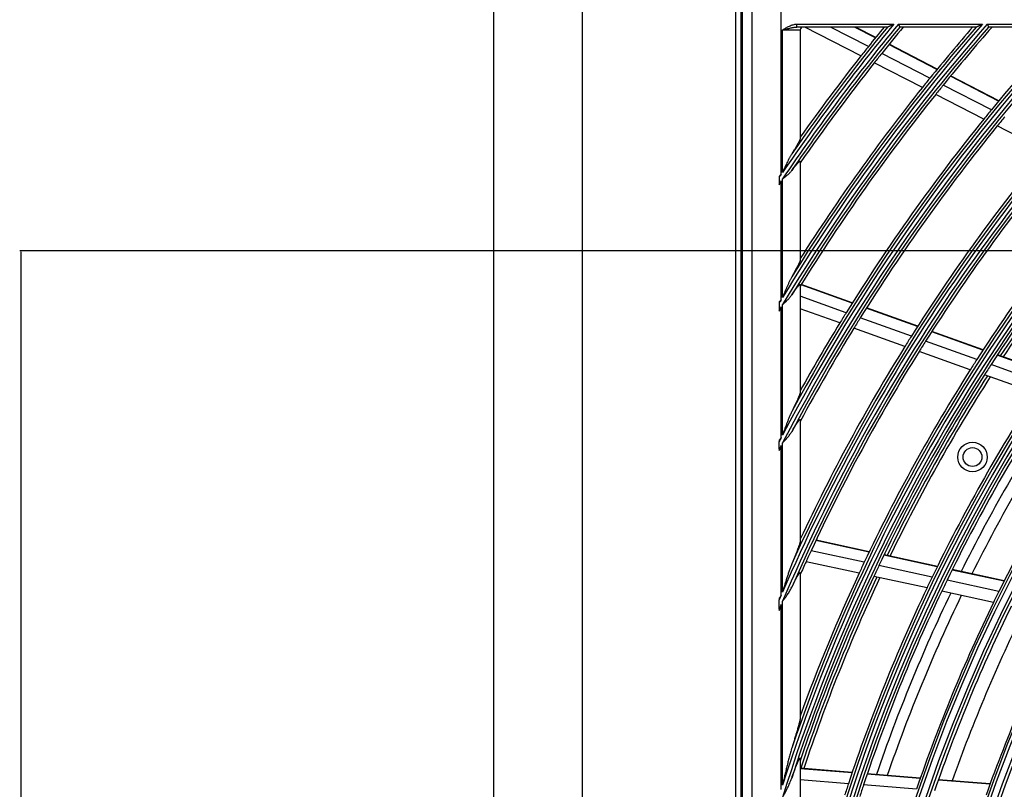
# Model space of a CAD drawing. Units: inches. Extents: x 94 to 9501, y 101 to 750.
# Drawn here: x 169 to 177, y 236 to 242 of the extents above; entities that cross this region are included whole.
import ezdxf

# ---------------------------------------------------------------- set-up
doc = ezdxf.new("R2010")
doc.units = ezdxf.units.IN
doc.header["$MEASUREMENT"] = 0
doc.layers.add('LG-Product', color=3, linetype='Continuous')
doc.styles.get("Standard").update_dxf_attribs({"font": 'arial.ttf'})
doc.dimstyles.get("Standard").update_dxf_attribs({"dimtxt": 0.18, "dimasz": 0.18, "dimexe": 0.18, "dimexo": 0.0625, "dimgap": 0.09, "dimtad": 0, "dimtih": 1, "dimtoh": 1, "dimdec": 4, "dimzin": 0, "dimdsep": 46, "dimtxsty": 'Standard', "dimcen": 0.09, "dimadec": 0, "dimazin": 0, "dimtfac": 1, "dimtdec": 4, "dimtofl": 0, "dimtmove": 0, "dimatfit": 3, "dimfxl": 1, "dimtolj": 1, "dimtzin": 0, "dimarcsym": 0})

# ---------------------------------------------------------------- blocks, each defined once
blk = doc.blocks.new('*D10')
at = {"color": 0, "lineweight": -2, "transparency": 16777216}
for p, q in [((2427.05, 3101.9), (1689.24, 3101.9)), ((1689.42, 3101.72), (1689.42, 2829.59)), ((1689.42, 2557.08), (1689.42, 2829.22)), ((1943.23, 2556.9), (1689.24, 2556.9))]:
    blk.add_line(p, q, dxfattribs=at)
at = {"color": 0, "transparency": 16777216}
for points in [[(1689.39, 3101.72), (1689.45, 3101.72), (1689.42, 3101.9)], [(1689.39, 2557.08), (1689.45, 2557.08), (1689.42, 2556.9)]]:
    blk.add_solid(points, dxfattribs=at)
at = {"layer": 'Defpoints', "color": 0, "transparency": 16777216}
for p in [(1689.42, 3101.9), (2427.11, 3101.9), (1943.3, 2556.9)]:
    blk.add_point(p, dxfattribs=at)
at = {"color": 0, "transparency": 16777216, "insert": (1689.42, 2829.4), "char_height": 0.18, "attachment_point": 5}
blk.add_mtext('\\A1;545.0000', dxfattribs=at)
blk = doc.blocks.new('ODU')
at = {"layer": 'LG-Product'}
for p, q in [((1769.78239, 2581.20312), (1769.78239, 3908.80312)), ((1784.78239, 3908.80312), (1784.78239, 2581.20312)), ((1810.78239, 3215.40312), (1810.78239, 2625.40312)), ((1811.78239, 2625.40312), (1811.78239, 3215.40312)), ((1811.91362, 3215.30233), (1811.91362, 2625.50391)), ((1813.57028, 3213.64567), (1813.57028, 2627.16058)), ((1818.55126, 3114.89812), (1818.55126, 3213.64567)), ((1821.23188, 3140.40312), (1837.6559, 3140.40312)), ((1821.23188, 3139.90312), (1821.23188, 3140.40312)), ((1838.45598, 3140.40312), (1852.73187, 3140.40312)), ((1853.55171, 3140.40312), (1868.20922, 3140.40312)), ((1818.78239, 3115.23782), (1818.78239, 3139.40312)), ((1821.78239, 3139.40312), (1818.78239, 3139.40312)), ((1836.59343, 3139.90312), (1821.23188, 3139.90312)), ((1821.78239, 3139.40312), (1821.78239, 3120.98544)), ((1832.09683, 3134.99946), (1822.55688, 3139.90312)), ((1833.36227, 3136.59775), (1826.93175, 3139.90312)), ((1834.55516, 3138.08697), (1831.02187, 3139.90312)), ((1834.59782, 3138.13991), (1831.16752, 3139.90312)), ((1851.62902, 3139.90312), (1838.69663, 3139.90312)), ((1867.05893, 3139.90312), (1853.78375, 3139.90312)), ((1845.00584, 3132.71518), (1836.82581, 3136.91982)), ((1845.04889, 3132.76792), (1836.86854, 3136.97273)), ((1843.80086, 3131.23218), (1835.63029, 3135.43196)), ((1842.52289, 3129.64033), (1834.36221, 3133.83503)), ((1854.2549, 3125.85867), (1846.0721, 3130.06473)), ((1855.47278, 3127.33504), (1847.27993, 3131.54627)), ((1855.51641, 3127.38748), (1847.32306, 3131.59896)), ((1852.96346, 3124.27374), (1844.79129, 3128.47434)), ((1863.42021, 3118.89884), (1855.23523, 3123.10602)), ((1821.78239, 3117.06881), (1821.78239, 3100.36809)), ((1818.21951, 3114.409), (1818.21951, 3113.30588)), ((1818.55126, 3093.61168), (1818.55126, 3113.79779)), ((1818.78239, 3093.99305), (1818.78239, 3114.13943)), ((1821.78239, 3096.13948), (1821.78239, 3077.90238)), ((1830.59566, 3093.02326), (1821.9232, 3096.12909)), ((1830.63204, 3093.08096), (1821.9591, 3096.18696)), ((1829.58087, 3091.40057), (1821.78239, 3094.1934)), ((1818.21951, 3093.06227), (1818.21951, 3091.86324)), ((1818.55126, 3070.19834), (1818.55126, 3092.41648)), ((1818.78239, 3070.63915), (1818.78239, 3092.80049)), ((1828.50735, 3089.66064), (1821.78239, 3092.06902)), ((1841.69476, 3089.04838), (1833.00701, 3092.15969)), ((1841.73166, 3089.1059), (1833.04336, 3092.2174)), ((1840.66511, 3087.43101), (1831.98886, 3090.5382)), ((1839.5762, 3085.69659), (1830.9121, 3088.79943)), ((1852.85302, 3085.12305), (1844.14765, 3088.24067)), ((1851.7698, 3083.45414), (1843.07735, 3086.56713)), ((1852.81558, 3085.06573), (1844.11051, 3088.18324)), ((1850.66424, 3081.72568), (1841.98494, 3084.83396)), ((1863.96082, 3081.07434), (1855.23639, 3084.19878)), ((1863.99883, 3081.13145), (1855.27407, 3084.25601)), ((1862.89751, 3079.46902), (1854.18682, 3082.58854)), ((1861.77386, 3077.74704), (1853.07745, 3080.86145)), ((1821.78239, 3073.2221), (1821.78239, 3052.64964)), ((1818.21951, 3068.22115), (1818.21951, 3069.56271)), ((1818.55126, 3043.4499), (1818.55126, 3068.86252)), ((1818.78239, 3043.98616), (1818.78239, 3069.30729)), ((1821.96207, 3053.32759), (1821.78239, 3053.36645)), ((1821.93301, 3053.26575), (1821.78239, 3053.29833)), ((1833.47841, 3050.76875), (1824.44089, 3052.72335)), ((1833.50804, 3050.83047), (1824.47022, 3052.78514)), ((1832.65193, 3049.03444), (1823.62752, 3050.98621)), ((1845.04928, 3048.26625), (1835.99167, 3050.2252)), ((1845.07951, 3048.32784), (1836.02156, 3050.28686)), ((1831.78144, 3047.17647), (1822.77067, 3049.12529)), ((1844.20461, 3046.53588), (1835.16125, 3048.49174)), ((1821.78239, 3047.24364), (1821.78239, 3022.56361)), ((1843.31533, 3044.68196), (1834.2868, 3046.63462)), ((1856.39623, 3045.81217), (1847.56842, 3047.72142)), ((1856.42727, 3045.87359), (1847.59891, 3047.78295)), ((1855.53228, 3044.08597), (1846.71952, 3045.99196)), ((1854.623, 3042.23638), (1845.82594, 3044.13898)), ((1818.21951, 3041.09391), (1818.21951, 3042.6753)), ((1818.55126, 3010.44151), (1818.55126, 3041.8786)), ((1818.78239, 3011.17299), (1818.78239, 3042.42176)), ((1821.78239, 3015.73355), (1821.78239, 2980.80917)), ((1830.60378, 3013.3354), (1821.78239, 3014.06123)), ((1830.58177, 3013.2704), (1821.78239, 3013.99442)), ((1842.15205, 3012.31838), (1833.15055, 3013.05903)), ((1842.1748, 3012.38332), (1833.17275, 3013.12402)), ((1829.97026, 3011.44457), (1821.78239, 3012.11827)), ((1854.01236, 3011.3425), (1845.24284, 3012.06407)), ((1854.03591, 3011.40738), (1845.26567, 3012.129)), ((1841.5208, 3010.49418), (1832.53465, 3011.23357))]:
    blk.add_line(p, q, dxfattribs=at)
for centre, radius in [((2104.78239, 2920.40312), 277.80475), ((2104.78239, 2920.40312), 277.30861), ((2104.78239, 2920.40312), 276.19139), ((2104.78239, 2920.40312), 275.69525), ((2104.78239, 2920.40312), 266.30475), ((2104.78239, 2920.40312), 265.80861), ((2104.78239, 2920.40312), 264.69139), ((2104.78239, 2920.40312), 264.19525), ((2104.78239, 2920.40312), 254.80475), ((2104.78239, 2920.40312), 254.30861), ((2104.78239, 2920.40312), 253.19139), ((2104.78239, 2920.40312), 252.69525), ((1851.03694, 3066.90312), 2.5), ((1851.03694, 3066.90312), 1.6)]:
    blk.add_circle(centre, radius, dxfattribs=at)
for centre, radius, start, end in [((2104.78239, 2920.40312), 287.94139, 97.4398693, 173.3428796), ((2104.78239, 2920.40312), 288.55861, 98.3259374, 172.3643856), ((2104.78239, 2920.40312), 287.44525, 98.2934807, 171.7065193), ((2104.78239, 2920.40312), 289.05475, 100.2527023, 169.7472977), ((2104.78239, 2920.40312), 345.44139, 140.4414535, 145.8863007), ((2104.78239, 2920.40312), 346.05861, 140.5258173, 145.7357352), ((2104.78239, 2920.40312), 333.94139, 138.7917161, 148.9189315), ((2104.78239, 2920.40312), 334.55861, 138.8842141, 148.7440167), ((2104.78239, 2920.40312), 323.05861, 137.0788693, 152.287018), ((2104.78239, 2920.40312), 299.44139, 132.7180118, 162.7677527), ((2104.78239, 2920.40312), 322.44139, 136.9767924, 152.4965341), ((2104.78239, 2920.40312), 311.55861, 135.0793212, 156.630416), ((2104.78239, 2920.40312), 310.94139, 134.9657915, 156.8950334), ((2104.78239, 2920.40312), 300.05861, 132.8454981, 162.3917507), ((2104.78239, 2920.40312), 323.55475, 137.2802191, 151.5348156), ((2104.78239, 2920.40312), 321.94525, 137.0151516, 152.0677123), ((2104.78239, 2920.40312), 312.05475, 135.2983973, 155.7140538), ((2104.78239, 2920.40312), 310.44525, 135.0036754, 156.3809914), ((2104.78239, 2920.40312), 298.94525, 132.7551856, 162.0779264), ((2104.78239, 2920.40312), 300.55475, 133.0860141, 161.152309), ((2104.78239, 2920.40312), 344.94525, 140.4802579, 145.5471817), ((2104.78239, 2920.40312), 346.55475, 140.6994205, 145.1612157), ((2104.78239, 2920.40312), 335.05475, 139.0706178, 148.0958629), ((2104.78239, 2920.40312), 333.44525, 138.830369, 148.5429081), ((1822.28239, 3139.40312), 0.5, 90, 180), ((2104.78239, 2920.40312), 347, 140.7603936, 141.4615799), ((2104.78239, 2920.40312), 344.5, 140.4199772, 141.3782231), ((2104.78239, 2920.40312), 335.5, 139.1373922, 141.0676358), ((2104.78239, 2920.40312), 333, 138.764223, 140.9783178), ((2104.78239, 2920.40312), 324, 137.3538125, 140.6451015), ((2104.78239, 2920.40312), 347, 141.4615799, 141.7981877), ((2104.78239, 2920.40312), 344.5, 141.3782231, 141.7173699), ((2104.78239, 2920.40312), 347, 141.7981877, 144.6429651), ((2104.78239, 2920.40312), 344.5, 141.7173699, 145.2332639), ((2104.78239, 2920.40312), 335.5, 141.0676358, 141.4162556), ((2104.78239, 2920.40312), 333, 140.9783178, 141.3296655), ((2104.78239, 2920.40312), 335.5, 141.4162556, 147.5134059), ((2104.78239, 2920.40312), 333, 141.3296655, 148.195342), ((2104.78239, 2920.40312), 324, 140.6451015, 141.0066414), ((2104.78239, 2920.40312), 324, 141.0066414, 148.1451015), ((2104.78239, 2920.40312), 321.5, 140.5491537, 140.9136329), ((2104.78239, 2920.40312), 321.5, 140.9136329, 148.0491537), ((2104.78239, 2920.40312), 312.5, 140.5661976, 147.6907199), ((2104.78239, 2920.40312), 310, 140.4660234, 147.5873689), ((2104.78239, 2920.40312), 346.05861, 145.803763, 145.9016149), ((2104.78239, 2920.40312), 345.44139, 145.9547149, 146.0531249), ((2104.78239, 2920.40312), 301, 140.0912762, 147.200715), ((2104.78239, 2920.40312), 298.5, 139.9830674, 147.0890612), ((2104.78239, 2920.40312), 298, 139.9600041, 146.6820113), ((2104.78239, 2920.40312), 297.5, 139.9371345, 146.6599719), ((2104.78239, 2920.40312), 334.55861, 148.8203874, 148.9303009), ((2104.78239, 2920.40312), 333.94139, 148.9958317, 149.1065114), ((2104.78239, 2920.40312), 324, 148.1451015, 148.5066414), ((2104.78239, 2920.40312), 321.5, 148.0491537, 148.4136329), ((2104.78239, 2920.40312), 324, 148.5066414, 150.8628601), ((2104.78239, 2920.40312), 321.5, 148.4136329, 151.6723946), ((2104.78239, 2920.40312), 312.5, 147.6907199, 148.0661976), ((2104.78239, 2920.40312), 310, 147.5873689, 147.9660234), ((2104.78239, 2920.40312), 312.5, 148.0661976, 154.9042146), ((2104.78239, 2920.40312), 310, 147.9660234, 155.0873689), ((2104.78239, 2920.40312), 301, 147.200715, 147.5912762), ((2104.78239, 2920.40312), 301, 147.5912762, 154.700715), ((2104.78239, 2920.40312), 298.5, 147.0890612, 147.4830674), ((2104.78239, 2920.40312), 298.5, 147.4830674, 154.5890612), ((2104.78239, 2920.40312), 298, 147.4598207, 154.1818279), ((2104.78239, 2920.40312), 297.5, 147.4373649, 154.1602023), ((2104.78239, 2920.40312), 289.5, 147.0776246, 154.1706829), ((2104.78239, 2920.40312), 287, 146.9603641, 154.0496731), ((2104.78239, 2920.40312), 285.5, 146.8877624, 153.5749004), ((2104.78239, 2920.40312), 283.7, 146.8007398, 153.4813661), ((2104.78239, 2920.40312), 278.25, 146.532874, 153.608481), ((2104.78239, 2920.40312), 323.05861, 152.375293, 152.5024544), ((2104.78239, 2920.40312), 322.44139, 152.585601, 152.7139115), ((2104.78239, 2920.40312), 310, 155.0873689, 155.4660234), ((2104.78239, 2920.40312), 310, 155.4660234, 155.9096905), ((2104.78239, 2920.40312), 301, 154.700715, 155.0912762), ((2104.78239, 2920.40312), 298.5, 154.5890612, 154.9830674), ((2104.78239, 2920.40312), 301, 155.0912762, 160.0850592), ((2104.78239, 2920.40312), 298.5, 154.9830674, 161.4549189), ((2104.78239, 2920.40312), 298, 154.9596383, 161.6816454), ((2104.78239, 2920.40312), 297.5, 154.9375953, 161.6581331), ((2104.78239, 2920.40312), 289.5, 154.1706829, 154.5776246), ((2104.78239, 2920.40312), 287, 154.0496731, 154.4603641), ((2104.78239, 2920.40312), 311.55861, 156.7378047, 156.8927683), ((2104.78239, 2920.40312), 289.5, 154.5776246, 161.6706829), ((2104.78239, 2920.40312), 287, 154.4603641, 161.5496731), ((2104.78239, 2920.40312), 285.5, 154.3872461, 161.0743841), ((2104.78239, 2920.40312), 283.7, 154.3019196, 160.9825459), ((2104.78239, 2920.40312), 278.25, 153.608481, 154.032874), ((2104.78239, 2920.40312), 310.94139, 157.003805, 157.1607861), ((2104.78239, 2920.40312), 278.25, 154.032874, 161.108481), ((2104.78239, 2920.40312), 275.25, 153.8798607, 160.9505507), ((2104.78239, 2920.40312), 273, 153.7609394, 160.4096351), ((2104.78239, 2920.40312), 266.75, 153.4270354, 160.4831335), ((2104.78239, 2920.40312), 289.5, 161.6706829, 162.0776246), ((2104.78239, 2920.40312), 287, 161.5496731, 161.9603641)]:
    blk.add_arc(centre, radius, start, end, dxfattribs=at)
for points, knots in [([(1818.78239, 3139.40312), (1818.806, 3139.41806), (1818.82956, 3139.43296), (1818.87674, 3139.46276), (1818.94752, 3139.50744), (1819.01841, 3139.55189), (1819.16048, 3139.64025), (1819.2556, 3139.69839), (1819.54331, 3139.86827), (1819.73825, 3139.97551), (1820.04056, 3140.11739), (1820.14298, 3140.16151), (1820.29991, 3140.22137), (1820.35277, 3140.24027), (1820.43301, 3140.2668), (1820.45993, 3140.27535), (1820.51385, 3140.29171), (1820.54087, 3140.29953), (1820.67628, 3140.33679), (1820.78561, 3140.36064), (1821.00673, 3140.39379), (1821.11852, 3140.40312), (1821.23188, 3140.40312)], [0, 0, 0, 0, 0.03125, 0.03125, 0.0625, 0.125, 0.125, 0.25, 0.25, 0.5, 0.5, 0.625, 0.625, 0.6875, 0.6875, 0.71875, 0.71875, 0.75, 0.75, 0.875, 0.875, 1, 1, 1, 1]), ([(1836.60661, 3139.90698), (1836.60834, 3139.90781), (1836.61036, 3139.90876), (1836.61485, 3139.91089), (1836.62226, 3139.9144), (1836.63147, 3139.91876), (1836.64508, 3139.92521), (1836.65259, 3139.92877), (1836.66855, 3139.93633), (1836.67696, 3139.94031), (1836.70324, 3139.95276), (1836.72215, 3139.96171), (1836.75201, 3139.97585), (1836.76224, 3139.9807), (1836.78298, 3139.99052), (1836.79349, 3139.99549), (1836.82537, 3140.01059), (1836.84711, 3140.02087), (1836.89132, 3140.0418), (1836.9138, 3140.05244), (1836.95939, 3140.07401), (1836.9825, 3140.08494), (1837.02925, 3140.10706), (1837.05285, 3140.11822), (1837.12375, 3140.15175), (1837.17132, 3140.17425), (1837.26699, 3140.21946), (1837.31508, 3140.24219), (1837.41171, 3140.28784), (1837.46025, 3140.31076), (1837.53337, 3140.34529), (1837.57001, 3140.36259), (1837.60677, 3140.37994), (1837.63131, 3140.39152), (1837.64356, 3140.3973), (1837.6559, 3140.40312)], [0, 0, 0, 0, 0.015625, 0.015625, 0.03125, 0.0625, 0.0625, 0.09375, 0.09375, 0.125, 0.125, 0.1875, 0.1875, 0.21875, 0.21875, 0.25, 0.25, 0.3125, 0.3125, 0.375, 0.375, 0.4375, 0.4375, 0.5, 0.5, 0.625, 0.625, 0.75, 0.75, 0.875, 0.875, 0.9375, 0.96875, 0.96875, 1, 1, 1, 1]), ([(1838.45598, 3140.40312), (1838.45936, 3140.39594), (1838.4628, 3140.38864), (1838.46962, 3140.37416), (1838.47982, 3140.35251), (1838.48991, 3140.33109), (1838.50995, 3140.28855), (1838.52313, 3140.26057), (1838.54261, 3140.21922), (1838.54906, 3140.20555), (1838.5616, 3140.17892), (1838.56773, 3140.16591), (1838.58571, 3140.12776), (1838.59714, 3140.1035), (1838.61339, 3140.06903), (1838.61868, 3140.0578), (1838.62874, 3140.03646), (1838.63352, 3140.0263), (1838.64716, 3139.99737), (1838.65529, 3139.98013), (1838.66592, 3139.95757), (1838.66922, 3139.95058), (1838.67512, 3139.93806), (1838.67774, 3139.93251), (1838.68461, 3139.91792), (1838.68789, 3139.91097), (1838.68977, 3139.90698)], [0, 0, 0, 0, 0.03125, 0.03125, 0.0625, 0.125, 0.125, 0.25, 0.25, 0.3125, 0.3125, 0.375, 0.375, 0.5, 0.5, 0.5625, 0.5625, 0.625, 0.625, 0.75, 0.75, 0.8125, 0.8125, 0.875, 0.875, 1, 1, 1, 1]), ([(1851.64262, 3139.90698), (1851.64447, 3139.90783), (1851.64662, 3139.90881), (1851.6514, 3139.91099), (1851.65403, 3139.91219), (1851.66256, 3139.91609), (1851.6691, 3139.91907), (1851.68358, 3139.92568), (1851.69158, 3139.92933), (1851.70842, 3139.93701), (1851.71729, 3139.94106), (1851.74496, 3139.95369), (1851.76484, 3139.96276), (1851.79618, 3139.97706), (1851.80688, 3139.98194), (1851.8285, 3139.9918), (1851.83945, 3139.99679), (1851.87266, 3140.01194), (1851.89527, 3140.02226), (1851.94127, 3140.04323), (1851.96464, 3140.05388), (1852.01201, 3140.07548), (1852.03602, 3140.08642), (1852.08454, 3140.10853), (1852.10889, 3140.11963), (1852.18218, 3140.15302), (1852.23136, 3140.17541), (1852.33021, 3140.22043), (1852.3799, 3140.24304), (1852.47971, 3140.28846), (1852.52985, 3140.31127), (1852.60536, 3140.34561), (1852.6432, 3140.36282), (1852.68115, 3140.38007), (1852.70648, 3140.39158), (1852.71913, 3140.39733), (1852.73187, 3140.40312)], [0, 0, 0, 0, 0.015625, 0.015625, 0.03125, 0.03125, 0.0625, 0.0625, 0.09375, 0.09375, 0.125, 0.125, 0.1875, 0.1875, 0.21875, 0.21875, 0.25, 0.25, 0.3125, 0.3125, 0.375, 0.375, 0.4375, 0.4375, 0.5, 0.5, 0.625, 0.625, 0.75, 0.75, 0.875, 0.875, 0.9375, 0.96875, 0.96875, 1, 1, 1, 1]), ([(1853.55171, 3140.40312), (1853.55497, 3140.39592), (1853.5583, 3140.3886), (1853.56488, 3140.37408), (1853.57472, 3140.35238), (1853.58447, 3140.3309), (1853.60381, 3140.28825), (1853.61653, 3140.26021), (1853.63533, 3140.21877), (1853.64155, 3140.20508), (1853.65364, 3140.17843), (1853.65955, 3140.1654), (1853.67687, 3140.12723), (1853.68788, 3140.10296), (1853.70352, 3140.06849), (1853.70861, 3140.05728), (1853.71827, 3140.03599), (1853.72287, 3140.02586), (1853.73597, 3139.997), (1853.74377, 3139.97981), (1853.75398, 3139.95732), (1853.75714, 3139.95036), (1853.76278, 3139.93792), (1853.76529, 3139.93239), (1853.77188, 3139.91789), (1853.77502, 3139.91096), (1853.77683, 3139.90698)], [0, 0, 0, 0, 0.03125, 0.03125, 0.0625, 0.125, 0.125, 0.25, 0.25, 0.3125, 0.3125, 0.375, 0.375, 0.5, 0.5, 0.5625, 0.5625, 0.625, 0.625, 0.75, 0.75, 0.8125, 0.8125, 0.875, 0.875, 1, 1, 1, 1]), ([(1818.78239, 3139.40312), (1818.79535, 3139.40654), (1818.80838, 3139.40997), (1818.83441, 3139.41683), (1818.87344, 3139.42712), (1818.96433, 3139.45105), (1819.04198, 3139.47147), (1819.19695, 3139.51211), (1819.29983, 3139.53896), (1819.50482, 3139.59186), (1819.60694, 3139.61791), (1819.81062, 3139.66877), (1819.91217, 3139.69358), (1820.11498, 3139.74122), (1820.21623, 3139.76407), (1820.36819, 3139.79599), (1820.41885, 3139.80623), (1820.52028, 3139.82572), (1820.57109, 3139.83497), (1820.72344, 3139.86076), (1820.82483, 3139.87539), (1820.97714, 3139.89125), (1821.02795, 3139.89551), (1821.12975, 3139.90145), (1821.18074, 3139.90312), (1821.23188, 3139.90312)], [0, 0, 0, 0, 0.015625, 0.015625, 0.03125, 0.0625, 0.125, 0.125, 0.25, 0.25, 0.375, 0.375, 0.5, 0.5, 0.625, 0.625, 0.6875, 0.6875, 0.75, 0.75, 0.875, 0.875, 0.9375, 0.9375, 1, 1, 1, 1]), ([(1821.78239, 3120.98544), (1821.78239, 3120.96705), (1821.77878, 3120.94407), (1821.76535, 3120.8902), (1821.75553, 3120.8593), (1821.73032, 3120.79042), (1821.71493, 3120.75243), (1821.69254, 3120.7009), (1821.6879, 3120.69039), (1821.67831, 3120.66897), (1821.67336, 3120.65806), (1821.65815, 3120.62495), (1821.64749, 3120.6023), (1821.61409, 3120.53273), (1821.58993, 3120.48422), (1821.53832, 3120.38346), (1821.51087, 3120.33122), (1821.45306, 3120.2234), (1821.42269, 3120.16783), (1821.37514, 3120.0822), (1821.35896, 3120.05328), (1821.32596, 3119.9947), (1821.30921, 3119.96515), (1821.22435, 3119.81644), (1821.15291, 3119.69411), (1821.0043, 3119.44397), (1820.92712, 3119.31615), (1820.76787, 3119.05574), (1820.68578, 3118.92314), (1820.55937, 3118.721), (1820.51665, 3118.65304), (1820.43051, 3118.51661), (1820.38703, 3118.44806), (1820.34318, 3118.37921)], [0, 0, 0, 0, 0.0625, 0.0625, 0.125, 0.125, 0.1875, 0.1875, 0.203125, 0.203125, 0.21875, 0.21875, 0.25, 0.25, 0.3125, 0.3125, 0.375, 0.375, 0.4375, 0.4375, 0.46875, 0.46875, 0.5, 0.5, 0.625, 0.625, 0.75, 0.75, 0.875, 0.875, 0.9375, 0.9375, 1, 1, 1, 1]), ([(1820.34318, 3118.37921), (1820.30537, 3118.31985), (1820.26846, 3118.25931), (1820.19587, 3118.13653), (1820.16019, 3118.07428), (1820.0897, 3117.94844), (1820.05486, 3117.88478), (1819.98604, 3117.75675), (1819.95208, 3117.69241), (1819.85124, 3117.49863), (1819.78538, 3117.36842), (1819.65542, 3117.10657), (1819.59132, 3116.97493), (1819.46429, 3116.71059), (1819.40136, 3116.57788), (1819.27627, 3116.31165), (1819.21411, 3116.17812), (1819.09026, 3115.91041), (1819.02856, 3115.77623), (1818.93617, 3115.57459), (1818.9054, 3115.50731), (1818.84388, 3115.37264), (1818.8131, 3115.30519), (1818.78239, 3115.23782)], [0, 0, 0, 0, 0.0625, 0.0625, 0.125, 0.125, 0.1875, 0.1875, 0.25, 0.25, 0.375, 0.375, 0.5, 0.5, 0.625, 0.625, 0.75, 0.75, 0.875, 0.875, 0.9375, 0.9375, 1, 1, 1, 1]), ([(1820.34318, 3115.5481), (1820.42839, 3115.66084), (1820.51254, 3115.77073), (1820.67837, 3115.98408), (1820.76006, 3116.08754), (1820.92049, 3116.2869), (1820.99923, 3116.38281), (1821.0953, 3116.49677), (1821.1144, 3116.51926), (1821.15234, 3116.56361), (1821.17122, 3116.5855), (1821.22706, 3116.64972), (1821.26327, 3116.69062), (1821.33343, 3116.7682), (1821.36738, 3116.8049), (1821.43275, 3116.87359), (1821.46418, 3116.90558), (1821.50913, 3116.94955), (1821.52364, 3116.96342), (1821.55161, 3116.98949), (1821.56509, 3117.0017), (1821.60392, 3117.03577), (1821.6277, 3117.05509), (1821.67073, 3117.08646), (1821.68999, 3117.09851), (1821.71097, 3117.10863), (1821.71501, 3117.1104), (1821.72277, 3117.11344), (1821.72649, 3117.1147), (1821.73706, 3117.11768), (1821.74337, 3117.11862), (1821.77138, 3117.11816), (1821.78239, 3117.1014), (1821.78239, 3117.06881)], [0, 0, 0, 0, 0.125, 0.125, 0.25, 0.25, 0.375, 0.375, 0.40625, 0.40625, 0.4375, 0.4375, 0.5, 0.5, 0.5625, 0.5625, 0.625, 0.625, 0.65625, 0.65625, 0.6875, 0.6875, 0.75, 0.75, 0.8125, 0.8125, 0.828125, 0.828125, 0.84375, 0.84375, 0.875, 0.875, 1, 1, 1, 1]), ([(1818.78239, 3114.13943), (1818.80047, 3114.15296), (1818.81867, 3114.16658), (1818.855, 3114.19376), (1818.90945, 3114.23452), (1819.03605, 3114.32957), (1819.21521, 3114.46581), (1819.35574, 3114.5766), (1819.45973, 3114.66085), (1819.49417, 3114.68913), (1819.5625, 3114.74617), (1819.59644, 3114.77495), (1819.76393, 3114.91962), (1819.89119, 3115.03804), (1820.12969, 3115.28466), (1820.24095, 3115.41286), (1820.34318, 3115.5481)], [0, 0, 0, 0, 0.03125, 0.03125, 0.0625, 0.125, 0.25, 0.375, 0.375, 0.4375, 0.4375, 0.5, 0.5, 0.75, 0.75, 1, 1, 1, 1]), ([(1818.55126, 3114.89812), (1818.52356, 3114.87294), (1818.49581, 3114.8477), (1818.44039, 3114.79726), (1818.35733, 3114.72157), (1818.27453, 3114.64578), (1818.21951, 3114.59513)], [0, 0, 0, 0, 0.25, 0.25, 0.5, 1, 1, 1, 1]), ([(1821.78239, 3100.36809), (1821.78239, 3100.34743), (1821.77847, 3100.32124), (1821.76399, 3100.25941), (1821.7534, 3100.22376), (1821.73312, 3100.16403), (1821.72562, 3100.14307), (1821.71332, 3100.11013), (1821.70904, 3100.0989), (1821.7002, 3100.0761), (1821.69563, 3100.0645), (1821.67208, 3100.00566), (1821.65099, 3099.95573), (1821.60503, 3099.85109), (1821.58015, 3099.79636), (1821.52712, 3099.68272), (1821.49896, 3099.6238), (1821.45453, 3099.53261), (1821.43933, 3099.50171), (1821.40846, 3099.43945), (1821.39276, 3099.40803), (1821.34492, 3099.31298), (1821.31204, 3099.24856), (1821.21083, 3099.05249), (1821.13994, 3098.91807), (1820.99262, 3098.64314), (1820.91619, 3098.50261), (1820.79797, 3098.28783), (1820.75793, 3098.2155), (1820.6771, 3098.07023), (1820.63626, 3097.99721), (1820.51258, 3097.77708), (1820.42857, 3097.62891), (1820.34318, 3097.47944)], [0, 0, 0, 0, 0.0625, 0.0625, 0.125, 0.125, 0.15625, 0.15625, 0.171875, 0.171875, 0.1875, 0.1875, 0.25, 0.25, 0.3125, 0.3125, 0.375, 0.375, 0.40625, 0.40625, 0.4375, 0.4375, 0.5, 0.5, 0.625, 0.625, 0.75, 0.75, 0.8125, 0.8125, 0.875, 0.875, 1, 1, 1, 1]), ([(1820.34318, 3097.47944), (1820.30494, 3097.41251), (1820.26771, 3097.34447), (1820.1946, 3097.20679), (1820.15872, 3097.13714), (1820.08793, 3096.9966), (1820.053, 3096.92564), (1819.98401, 3096.78301), (1819.94998, 3096.7114), (1819.84897, 3096.49585), (1819.78306, 3096.3512), (1819.65307, 3096.06059), (1819.589, 3095.91462), (1819.4621, 3095.6217), (1819.39928, 3095.47474), (1819.27445, 3095.18006), (1819.21245, 3095.03233), (1819.08897, 3094.73629), (1819.02749, 3094.58796), (1818.93547, 3094.36511), (1818.90483, 3094.29077), (1818.84359, 3094.14198), (1818.81297, 3094.0675), (1818.78239, 3093.99305)], [0, 0, 0, 0, 0.0625, 0.0625, 0.125, 0.125, 0.1875, 0.1875, 0.25, 0.25, 0.375, 0.375, 0.5, 0.5, 0.625, 0.625, 0.75, 0.75, 0.875, 0.875, 0.9375, 0.9375, 1, 1, 1, 1]), ([(1820.34318, 3094.41483), (1820.42529, 3094.53706), (1820.50668, 3094.65675), (1820.66775, 3094.89027), (1820.74743, 3095.00412), (1820.9047, 3095.22481), (1820.98228, 3095.33167), (1821.07754, 3095.45967), (1821.09651, 3095.48499), (1821.13425, 3095.53502), (1821.15297, 3095.55966), (1821.20846, 3095.63212), (1821.24464, 3095.6786), (1821.31518, 3095.76747), (1821.34953, 3095.80986), (1821.39947, 3095.86991), (1821.41585, 3095.88934), (1821.43999, 3095.91752), (1821.44798, 3095.92677), (1821.46371, 3095.94483), (1821.50251, 3095.98897), (1821.53855, 3096.02791), (1821.59235, 3096.08295), (1821.61731, 3096.10683), (1821.65149, 3096.13654), (1821.66233, 3096.14543), (1821.68286, 3096.16101), (1821.69258, 3096.16772), (1821.7194, 3096.1841), (1821.74928, 3096.19618), (1821.76737, 3096.1887), (1821.77492, 3096.17779), (1821.77624, 3096.17529), (1821.77849, 3096.16972), (1821.78129, 3096.16045), (1821.78239, 3096.14855), (1821.78239, 3096.13948)], [0, 0, 0, 0, 0.125, 0.125, 0.25, 0.25, 0.375, 0.375, 0.40625, 0.40625, 0.4375, 0.4375, 0.5, 0.5, 0.5625, 0.5625, 0.59375, 0.59375, 0.609375, 0.609375, 0.625, 0.6875, 0.6875, 0.75, 0.75, 0.78125, 0.78125, 0.8125, 0.8125, 0.875, 0.9375, 0.9375, 0.953125, 0.953125, 0.96875, 1, 1, 1, 1]), ([(1818.55126, 3093.61168), (1818.49584, 3093.55394), (1818.44035, 3093.49609), (1818.32971, 3093.38038), (1818.27452, 3093.32247), (1818.21951, 3093.26445)], [0, 0, 0, 0, 0.5, 0.5, 1, 1, 1, 1]), ([(1818.78239, 3092.80049), (1818.80055, 3092.81626), (1818.81881, 3092.83211), (1818.85526, 3092.86376), (1818.9099, 3092.9112), (1819.037, 3093.02185), (1819.2169, 3093.18034), (1819.35794, 3093.30887), (1819.46224, 3093.40639), (1819.49676, 3093.43909), (1819.56524, 3093.50493), (1819.59913, 3093.53802), (1819.76636, 3093.70411), (1819.89339, 3093.83946), (1820.13106, 3094.11931), (1820.24173, 3094.2638), (1820.34318, 3094.41483)], [0, 0, 0, 0, 0.03125, 0.03125, 0.0625, 0.125, 0.25, 0.375, 0.375, 0.4375, 0.4375, 0.5, 0.5, 0.75, 0.75, 1, 1, 1, 1]), ([(1821.78239, 3077.90238), (1821.78239, 3077.87815), (1821.77798, 3077.8469), (1821.76194, 3077.7729), (1821.7503, 3077.73013), (1821.73188, 3077.67047), (1821.72801, 3077.65823), (1821.71987, 3077.63315), (1821.71562, 3077.62031), (1821.70242, 3077.58121), (1821.69299, 3077.55426), (1821.66303, 3077.47103), (1821.64082, 3077.41241), (1821.59276, 3077.28995), (1821.5669, 3077.22612), (1821.52576, 3077.12703), (1821.51165, 3077.09344), (1821.48271, 3077.02521), (1821.46788, 3076.99057), (1821.42267, 3076.88592), (1821.39148, 3076.81492), (1821.32734, 3076.67079), (1821.29438, 3076.59766), (1821.19322, 3076.3755), (1821.12272, 3076.2237), (1821.01332, 3075.99149), (1820.97624, 3075.91333), (1820.91978, 3075.79503), (1820.90082, 3075.75543), (1820.86263, 3075.67588), (1820.84339, 3075.63591), (1820.7467, 3075.43558), (1820.6678, 3075.27377), (1820.50738, 3074.94749), (1820.42585, 3074.783), (1820.34318, 3074.6173)], [0, 0, 0, 0, 0.0625, 0.0625, 0.125, 0.125, 0.140625, 0.140625, 0.15625, 0.15625, 0.1875, 0.1875, 0.25, 0.25, 0.3125, 0.3125, 0.34375, 0.34375, 0.375, 0.375, 0.4375, 0.4375, 0.5, 0.5, 0.625, 0.625, 0.6875, 0.6875, 0.71875, 0.71875, 0.75, 0.75, 0.875, 0.875, 1, 1, 1, 1]), ([(1820.34318, 3074.6173), (1820.30443, 3074.53965), (1820.26679, 3074.46091), (1820.19296, 3074.3019), (1820.15678, 3074.22162), (1820.10331, 3074.1003), (1820.08561, 3074.05969), (1820.05051, 3073.97836), (1819.99828, 3073.85612), (1819.94714, 3073.73327), (1819.84598, 3073.48691), (1819.78004, 3073.3218), (1819.65007, 3072.99036), (1819.58605, 3072.82402), (1819.45934, 3072.49043), (1819.39665, 3072.32318), (1819.27216, 3071.98795), (1819.21036, 3071.81997), (1819.08737, 3071.48345), (1819.02616, 3071.3149), (1818.90409, 3070.97735), (1818.84324, 3070.8084), (1818.78239, 3070.63915)], [0, 0, 0, 0, 0.0625, 0.0625, 0.125, 0.125, 0.15625, 0.15625, 0.1875, 0.25, 0.25, 0.375, 0.375, 0.5, 0.5, 0.625, 0.625, 0.75, 0.75, 0.875, 0.875, 1, 1, 1, 1]), ([(1820.34318, 3071.21122), (1820.42145, 3071.34613), (1820.49925, 3071.47868), (1820.65372, 3071.73833), (1820.73038, 3071.86545), (1820.88226, 3072.11313), (1820.95749, 3072.23372), (1821.06888, 3072.40831), (1821.10576, 3072.46545), (1821.16066, 3072.54931), (1821.17888, 3072.57695), (1821.21517, 3072.63155), (1821.23327, 3072.65857), (1821.28699, 3072.73802), (1821.32197, 3072.78881), (1821.39, 3072.88533), (1821.42306, 3072.93108), (1821.46294, 3072.98452), (1821.47084, 3072.99502), (1821.48649, 3073.01562), (1821.49425, 3073.02574), (1821.51717, 3073.0553), (1821.53199, 3073.074), (1821.575, 3073.12695), (1821.60176, 3073.15803), (1821.6386, 3073.19742), (1821.65032, 3073.20935), (1821.66702, 3073.22527), (1821.67243, 3073.23026), (1821.68295, 3073.23954), (1821.68807, 3073.24385), (1821.71268, 3073.26351), (1821.72919, 3073.27311), (1821.74911, 3073.27819), (1821.75786, 3073.2784), (1821.76476, 3073.27506), (1821.76894, 3073.27203), (1821.77083, 3073.27011), (1821.77918, 3073.25859), (1821.78239, 3073.2432), (1821.78239, 3073.2221)], [0, 0, 0, 0, 0.125, 0.125, 0.25, 0.25, 0.375, 0.375, 0.4375, 0.4375, 0.46875, 0.46875, 0.5, 0.5, 0.5625, 0.5625, 0.625, 0.625, 0.640625, 0.640625, 0.65625, 0.65625, 0.6875, 0.6875, 0.75, 0.75, 0.78125, 0.78125, 0.796875, 0.796875, 0.8125, 0.8125, 0.875, 0.875, 0.90625, 0.921875, 0.921875, 0.9375, 0.9375, 1, 1, 1, 1]), ([(1818.78239, 3069.30729), (1818.80064, 3069.32621), (1818.81896, 3069.3452), (1818.85556, 3069.38314), (1818.91043, 3069.44002), (1819.03809, 3069.57266), (1819.21888, 3069.76254), (1819.36053, 3069.91608), (1819.4652, 3070.03231), (1819.49985, 3070.07125), (1819.56832, 3070.1493), (1819.60215, 3070.18842), (1819.76921, 3070.38472), (1819.89599, 3070.54394), (1820.13272, 3070.87058), (1820.24268, 3071.038), (1820.34318, 3071.21122)], [0, 0, 0, 0, 0.03125, 0.03125, 0.0625, 0.125, 0.25, 0.375, 0.375, 0.4375, 0.4375, 0.5, 0.5, 0.75, 0.75, 1, 1, 1, 1]), ([(1818.21951, 3068.22115), (1818.21951, 3068.1833), (1818.21951, 3068.14538), (1818.21951, 3068.0694), (1818.21951, 3068.03126), (1818.21951, 3067.99331)], [0, 0, 0, 0, 0.5, 0.5, 1, 1, 1, 1]), ([(1821.78239, 3052.64964), (1821.78239, 3052.6344), (1821.78106, 3052.61671), (1821.77611, 3052.57709), (1821.77248, 3052.55516), (1821.76321, 3052.50756), (1821.75755, 3052.48189), (1821.74444, 3052.42718), (1821.73697, 3052.39811), (1821.71212, 3052.30649), (1821.69269, 3052.24082), (1821.64956, 3052.10254), (1821.62584, 3052.02991), (1821.58768, 3051.91679), (1821.57453, 3051.87837), (1821.54745, 3051.80026), (1821.53351, 3051.76054), (1821.49067, 3051.63975), (1821.46098, 3051.55775), (1821.39982, 3051.39131), (1821.36833, 3051.30688), (1821.30385, 3051.13597), (1821.27085, 3051.04948), (1821.16991, 3050.78732), (1821.10004, 3050.60898), (1820.99222, 3050.33716), (1820.95578, 3050.24583), (1820.88197, 3050.06184), (1820.8447, 3049.96942), (1820.732, 3049.69118), (1820.65564, 3049.50429), (1820.50087, 3049.12808), (1820.42247, 3048.93877), (1820.34318, 3048.74837)], [0, 0, 0, 0, 0.03125, 0.03125, 0.0625, 0.0625, 0.09375, 0.09375, 0.125, 0.125, 0.1875, 0.1875, 0.25, 0.25, 0.28125, 0.28125, 0.3125, 0.3125, 0.375, 0.375, 0.4375, 0.4375, 0.5, 0.5, 0.625, 0.625, 0.6875, 0.6875, 0.75, 0.75, 0.875, 0.875, 1, 1, 1, 1]), ([(1820.34318, 3048.74837), (1820.30379, 3048.65379), (1820.26562, 3048.55817), (1820.19089, 3048.36544), (1820.15431, 3048.26828), (1820.04668, 3047.97606), (1819.97755, 3047.77997), (1819.84235, 3047.38619), (1819.77631, 3047.18848), (1819.64629, 3046.79192), (1819.58231, 3046.59305), (1819.45577, 3046.19444), (1819.39322, 3045.99469), (1819.26912, 3045.59449), (1819.20758, 3045.39404), (1819.08517, 3044.99257), (1819.02432, 3044.79155), (1818.93336, 3044.48967), (1818.9031, 3044.38899), (1818.84268, 3044.18761), (1818.81254, 3044.08695), (1818.78239, 3043.98616)], [0, 0, 0, 0, 0.0625, 0.0625, 0.125, 0.125, 0.25, 0.25, 0.375, 0.375, 0.5, 0.5, 0.625, 0.625, 0.75, 0.75, 0.875, 0.875, 0.9375, 0.9375, 1, 1, 1, 1]), ([(1820.34318, 3044.78395), (1820.4167, 3044.93811), (1820.49016, 3045.09044), (1820.63687, 3045.39082), (1820.71013, 3045.53887), (1820.8563, 3045.82971), (1820.92922, 3045.97251), (1821.02003, 3046.1467), (1821.03818, 3046.18132), (1821.07443, 3046.25009), (1821.09256, 3046.28426), (1821.14674, 3046.38579), (1821.18252, 3046.45196), (1821.25324, 3046.58073), (1821.28819, 3046.64334), (1821.33983, 3046.73399), (1821.35694, 3046.76371), (1821.39076, 3046.82176), (1821.40743, 3046.85), (1821.45662, 3046.9322), (1821.48834, 3046.98362), (1821.53394, 3047.05454), (1821.54881, 3047.07714), (1821.57778, 3047.12), (1821.59191, 3047.14027), (1821.63291, 3047.19697), (1821.65778, 3047.22839), (1821.6908, 3047.26449), (1821.70109, 3047.27467), (1821.71535, 3047.28693), (1821.71992, 3047.29052), (1821.72858, 3047.29659), (1821.73266, 3047.29907), (1821.75187, 3047.30874), (1821.76335, 3047.30772), (1821.77291, 3047.29561), (1821.77458, 3047.29264), (1821.77745, 3047.28563), (1821.77864, 3047.28157), (1821.78147, 3047.26787), (1821.78239, 3047.2567), (1821.78239, 3047.24364)], [0, 0, 0, 0, 0.125, 0.125, 0.25, 0.25, 0.375, 0.375, 0.40625, 0.40625, 0.4375, 0.4375, 0.5, 0.5, 0.5625, 0.5625, 0.59375, 0.59375, 0.625, 0.625, 0.6875, 0.6875, 0.71875, 0.71875, 0.75, 0.75, 0.8125, 0.8125, 0.84375, 0.84375, 0.859375, 0.859375, 0.875, 0.875, 0.9375, 0.9375, 0.953125, 0.953125, 0.96875, 0.96875, 1, 1, 1, 1]), ([(1818.78239, 3042.42176), (1818.81905, 3042.46955), (1818.85582, 3042.51744), (1818.92917, 3042.61308), (1818.96579, 3042.66089), (1819.07535, 3042.80437), (1819.148, 3042.90011), (1819.25583, 3043.04428), (1819.29158, 3043.09242), (1819.36262, 3043.18897), (1819.39793, 3043.23741), (1819.50281, 3043.38288), (1819.5713, 3043.48007), (1819.77163, 3043.77297), (1819.89827, 3043.97002), (1820.13423, 3044.37107), (1820.24356, 3044.57507), (1820.34318, 3044.78395)], [0, 0, 0, 0, 0.0625, 0.0625, 0.125, 0.125, 0.25, 0.25, 0.3125, 0.3125, 0.375, 0.375, 0.5, 0.5, 0.75, 0.75, 1, 1, 1, 1]), ([(1818.21951, 3042.94104), (1818.21951, 3042.89701), (1818.21951, 3042.85284), (1818.21951, 3042.7642), (1818.21951, 3042.71973), (1818.21951, 3042.6753)], [0, 0, 0, 0, 0.5, 0.5, 1, 1, 1, 1]), ([(1818.21951, 3041.09391), (1818.21951, 3041.04909), (1818.21951, 3041.00412), (1818.21951, 3040.9142), (1818.21951, 3040.86939), (1818.21951, 3040.82472)], [0, 0, 0, 0, 0.5, 0.5, 1, 1, 1, 1]), ([(1821.78239, 3022.56361), (1821.78239, 3022.54135), (1821.78057, 3022.51502), (1821.77408, 3022.45593), (1821.76941, 3022.42316), (1821.75769, 3022.3523), (1821.75066, 3022.31421), (1821.73861, 3022.25368), (1821.73434, 3022.23295), (1821.72544, 3022.19085), (1821.72079, 3022.16943), (1821.70631, 3022.10414), (1821.69596, 3022.05928), (1821.67408, 3021.96733), (1821.66256, 3021.92025), (1821.62651, 3021.77613), (1821.60053, 3021.67629), (1821.5662, 3021.54786), (1821.55924, 3021.52197), (1821.54519, 3021.47005), (1821.52391, 3021.39188), (1821.50207, 3021.31289), (1821.45775, 3021.15396), (1821.42734, 3021.04673), (1821.36517, 3020.83023), (1821.33341, 3020.72095), (1821.26879, 3020.50069), (1821.23593, 3020.38969), (1821.13596, 3020.05448), (1821.06748, 3019.82806), (1820.96273, 3019.48494), (1820.92747, 3019.36998), (1820.85635, 3019.13898), (1820.82046, 3019.02288), (1820.71221, 3018.67377), (1820.63925, 3018.43997), (1820.49209, 3017.97052), (1820.41789, 3017.73487), (1820.34318, 3017.4984)], [0, 0, 0, 0, 0.03125, 0.03125, 0.0625, 0.0625, 0.09375, 0.09375, 0.109375, 0.109375, 0.125, 0.125, 0.15625, 0.15625, 0.1875, 0.1875, 0.25, 0.25, 0.265625, 0.265625, 0.28125, 0.3125, 0.3125, 0.375, 0.375, 0.4375, 0.4375, 0.5, 0.5, 0.625, 0.625, 0.6875, 0.6875, 0.75, 0.75, 0.875, 0.875, 1, 1, 1, 1]), ([(1820.34318, 3017.4984), (1820.32297, 3017.43443), (1820.30312, 3017.37022), (1820.26399, 3017.24142), (1820.24471, 3017.1768), (1820.18764, 3016.98268), (1820.15061, 3016.85287), (1820.04167, 3016.46254), (1819.9719, 3016.20115), (1819.83573, 3015.6769), (1819.76937, 3015.41401), (1819.63897, 3014.88716), (1819.57494, 3014.62319), (1819.44856, 3014.0944), (1819.38621, 3013.82957), (1819.26275, 3013.29924), (1819.20165, 3013.03374), (1819.08046, 3012.50254), (1819.02036, 3012.23679), (1818.93075, 3011.83799), (1818.90097, 3011.70503), (1818.84157, 3011.43906), (1818.81197, 3011.30611), (1818.78239, 3011.17299)], [0, 0, 0, 0, 0.03125, 0.03125, 0.0625, 0.0625, 0.125, 0.125, 0.25, 0.25, 0.375, 0.375, 0.5, 0.5, 0.625, 0.625, 0.75, 0.75, 0.875, 0.875, 0.9375, 0.9375, 1, 1, 1, 1]), ([(1820.34318, 3012.39551), (1820.40981, 3012.58505), (1820.47666, 3012.7731), (1820.61078, 3013.14572), (1820.67805, 3013.33028), (1820.81302, 3013.69513), (1820.88071, 3013.87543), (1820.98256, 3014.1417), (1821.01656, 3014.22976), (1821.08466, 3014.40421), (1821.11876, 3014.49062), (1821.18707, 3014.66142), (1821.22128, 3014.74581), (1821.27266, 3014.8705), (1821.28981, 3014.91174), (1821.32412, 3014.9935), (1821.3413, 3015.03404), (1821.39279, 3015.15415), (1821.42667, 3015.23135), (1821.47657, 3015.34147), (1821.49305, 3015.37721), (1821.51749, 3015.42913), (1821.52559, 3015.44616), (1821.5416, 3015.4794), (1821.54952, 3015.49564), (1821.57298, 3015.54308), (1821.58824, 3015.57305), (1821.61786, 3015.62908), (1821.63222, 3015.65514), (1821.65294, 3015.6907), (1821.6597, 3015.70196), (1821.67293, 3015.72317), (1821.67934, 3015.73303), (1821.69784, 3015.76014), (1821.70922, 3015.77497), (1821.72472, 3015.79179), (1821.72963, 3015.79649), (1821.73887, 3015.80397), (1821.74322, 3015.80674), (1821.75518, 3015.81193), (1821.76175, 3015.81129), (1821.76959, 3015.8044), (1821.77186, 3015.80111), (1821.77575, 3015.79258), (1821.77736, 3015.78733), (1821.78119, 3015.76874), (1821.78239, 3015.75273), (1821.78239, 3015.73355)], [0, 0, 0, 0, 0.125, 0.125, 0.25, 0.25, 0.375, 0.375, 0.4375, 0.4375, 0.5, 0.5, 0.5625, 0.5625, 0.59375, 0.59375, 0.625, 0.625, 0.6875, 0.6875, 0.71875, 0.71875, 0.734375, 0.734375, 0.75, 0.75, 0.78125, 0.78125, 0.8125, 0.8125, 0.828125, 0.828125, 0.84375, 0.84375, 0.875, 0.875, 0.890625, 0.890625, 0.90625, 0.90625, 0.9375, 0.9375, 0.953125, 0.953125, 0.96875, 0.96875, 1, 1, 1, 1]), ([(1818.78239, 3009.11133), (1818.81896, 3009.17884), (1818.8556, 3009.2464), (1818.92881, 3009.3814), (1818.96539, 3009.44889), (1819.07488, 3009.65139), (1819.14756, 3009.78644), (1819.25547, 3009.98943), (1819.29126, 3010.05718), (1819.36227, 3010.19267), (1819.39749, 3010.26042), (1819.50218, 3010.46378), (1819.57065, 3010.5995), (1819.7711, 3011.00767), (1819.89803, 3011.28115), (1820.13434, 3011.83364), (1820.24373, 3012.11265), (1820.34318, 3012.39551)], [0, 0, 0, 0, 0.0625, 0.0625, 0.125, 0.125, 0.25, 0.25, 0.3125, 0.3125, 0.375, 0.375, 0.5, 0.5, 0.75, 0.75, 1, 1, 1, 1])]:
    blk.add_open_spline(points, degree=3, knots=knots, dxfattribs=at)
for points in [[(1836.59343, 3139.90312), (1836.59682, 3139.90312), (1836.60123, 3139.90444), (1836.60661, 3139.90698)], [(1838.68977, 3139.90698), (1838.69099, 3139.9044), (1838.69329, 3139.90312), (1838.69663, 3139.90312)], [(1851.62902, 3139.90312), (1851.63249, 3139.90312), (1851.63705, 3139.90444), (1851.64262, 3139.90698)], [(1853.77683, 3139.90698), (1853.778, 3139.90439), (1853.78032, 3139.90312), (1853.78375, 3139.90312)], [(1821.78239, 3121.20153), (1821.78239, 3121.12952), (1821.78239, 3121.05749), (1821.78239, 3120.98544)], [(1818.21951, 3114.59513), (1818.21951, 3114.53369), (1818.21951, 3114.47131), (1818.21951, 3114.409)], [(1818.21951, 3113.11889), (1818.33012, 3113.34511), (1818.4406, 3113.57149), (1818.55126, 3113.79779)], [(1818.21951, 3113.30588), (1818.21951, 3113.24364), (1818.21951, 3113.18131), (1818.21951, 3113.11889)], [(1821.78239, 3100.60093), (1821.78239, 3100.52335), (1821.78239, 3100.44574), (1821.78239, 3100.36809)], [(1821.78239, 3096.13948), (1821.78239, 3096.06049), (1821.78239, 3095.98147), (1821.78239, 3095.90241)], [(1818.21951, 3093.26445), (1818.21951, 3093.19763), (1818.21951, 3093.12992), (1818.21951, 3093.06227)], [(1818.21951, 3091.65984), (1818.33008, 3091.912), (1818.44056, 3092.16429), (1818.55126, 3092.41648)], [(1818.21951, 3091.86324), (1818.21951, 3091.7956), (1818.21951, 3091.72781), (1818.21951, 3091.65984)], [(1821.78239, 3078.15926), (1821.78239, 3078.07369), (1821.78239, 3077.98806), (1821.78239, 3077.90238)], [(1821.78239, 3073.2221), (1821.78239, 3073.13441), (1821.78239, 3073.04666), (1821.78239, 3072.95885)], [(1818.55126, 3070.19834), (1818.44033, 3070.06201), (1818.32953, 3069.92557), (1818.21951, 3069.78866)], [(1818.21951, 3069.78866), (1818.21951, 3069.7139), (1818.21951, 3069.63828), (1818.21951, 3069.56271)], [(1818.21951, 3067.99331), (1818.33001, 3068.28303), (1818.44048, 3068.57283), (1818.55126, 3068.86252)], [(1821.78239, 3052.94463), (1821.78239, 3052.84638), (1821.78239, 3052.74805), (1821.78239, 3052.64964)], [(1821.78239, 3047.24364), (1821.78239, 3047.14175), (1821.78239, 3047.03977), (1821.78239, 3046.9377)], [(1818.55126, 3043.4499), (1818.44024, 3043.28052), (1818.32943, 3043.11101), (1818.21951, 3042.94104)], [(1818.21951, 3040.82472), (1818.32986, 3041.17605), (1818.44034, 3041.52739), (1818.55126, 3041.8786)], [(1821.78239, 3022.93117), (1821.78239, 3022.80881), (1821.78239, 3022.6863), (1821.78239, 3022.56361)], [(1821.78239, 3015.73355), (1821.78239, 3015.60299), (1821.78239, 3015.47223), (1821.78239, 3015.34126)]]:
    blk.add_open_spline(points, degree=3, dxfattribs=at)
dim = blk.add_linear_dim(base=(1689.41872, 3101.90312), p1=(1943.2966, 2556.90312), p2=(2427.1129, 3101.90312), angle=90, dimstyle='Standard')
dim.commit()
dim.dimension.update_dxf_attribs({"geometry": '*D10', "text_midpoint": (1689.41872, 2829.40312)})

msp = doc.modelspace()

# ---------------------------------------------------------------- block references
at = {"xscale": 0.04500000000000001, "yscale": 0.04500000000000001, "zscale": 0.04500000000000001}
msp.add_blockref('ODU', (93.3618, 100.6912), dxfattribs=at)

doc.saveas('drawing.dxf')
